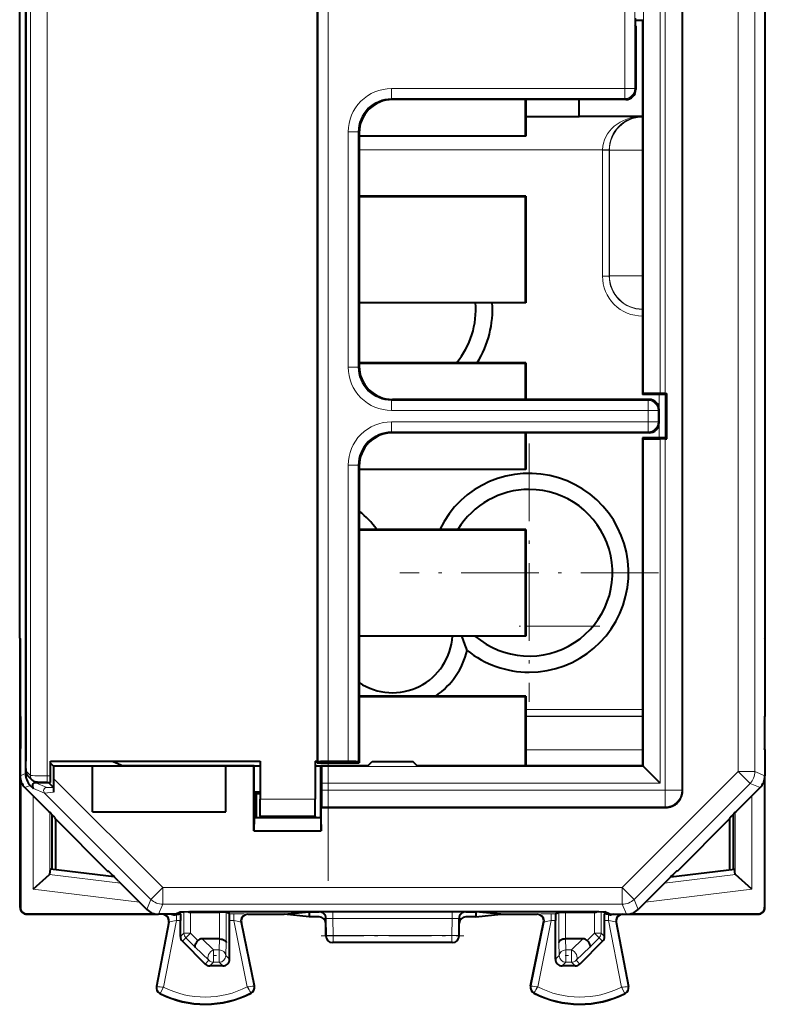
# Model space of a CAD drawing. Extents: x 0 to 420, y 0 to 297.
# Drawn here: x 295 to 318, y 129 to 158 of the extents above; entities that cross this region are included whole.
import ezdxf

# ---------------------------------------------------------------- set-up
doc = ezdxf.new("R2010")
doc.units = 0
doc.linetypes.add('DASHDOT', pattern=[18.5, 12, -3, 0.5, -3])

msp = doc.modelspace()

# ---------------------------------------------------------------- linework, layer by layer
at = {"color": 7, "linetype": 'DASHDOT', "lineweight": 18}
msp.add_line((304.596802, 175.531921), (304.596802, 132.642593), dxfattribs=at)
at = {"color": 7, "lineweight": 18}
for p, q in [((314.559631, 172.60498), (314.559631, 147.269806)), ((314.714233, 147.269806), (314.714233, 172.813675)), ((315.214203, 135.361343), (315.214203, 172.813675)), ((295.669617, 172.375412), (295.669617, 135.799606)), ((296.169586, 172.378006), (296.169586, 135.797012)), ((316.905609, 135.919342), (316.905609, 172.255692)), ((317.405579, 135.919342), (317.405579, 172.255692)), ((304.296814, 171.957825), (304.296814, 136.217209)), ((314.059662, 172.105011), (314.059662, 147.265472)), ((295.533447, 171.941864), (295.533447, 136.23317)), ((304.596802, 171.955231), (304.596802, 136.219803)), ((313.502014, 161.757828), (313.502014, 156.417191)), ((313.802002, 161.757828), (313.802002, 156.417191)), ((313.808197, 158.483185), (314.04657, 158.483185)), ((306.501953, 156.117203), (306.501953, 156.417191)), ((306.501953, 156.417191), (313.502014, 156.417191)), ((313.502014, 156.117203), (313.502014, 156.417191)), ((313.802002, 156.417191), (313.502014, 156.417191)), ((313.831696, 156.387497), (313.802002, 156.417191)), ((306.501953, 156.117203), (306.531647, 156.087509)), ((306.501953, 156.117203), (313.502014, 156.117203)), ((313.531708, 156.087509), (313.502014, 156.117203)), ((314.02301, 155.582214), (310.531708, 155.582214)), ((314.02301, 155.582214), (314.031738, 155.573486)), ((305.502014, 155.117249), (305.202026, 155.117249)), ((305.202026, 155.117249), (305.202026, 148.057785)), ((305.502014, 155.117249), (305.531708, 155.087555)), ((305.502014, 155.117249), (305.502014, 148.057785)), ((312.833466, 154.582245), (305.531738, 154.582245)), ((312.833466, 154.582245), (312.833435, 154.571869)), ((313.033417, 154.571869), (312.833435, 154.571869)), ((312.833435, 154.571869), (312.833435, 150.7892)), ((313.03299, 154.580521), (312.833466, 154.582245)), ((313.033478, 154.580521), (313.033417, 154.571869)), ((313.033417, 154.571869), (313.033417, 150.7892)), ((313.033417, 154.571869), (313.041809, 154.563492)), ((313.041809, 154.563492), (314.031677, 154.563492)), ((313.041809, 154.563492), (313.041809, 150.797592)), ((313.033417, 150.7892), (312.833435, 150.7892)), ((313.033417, 150.7892), (313.041809, 150.797592)), ((313.041809, 150.797592), (314.031677, 150.797592)), ((305.502014, 148.057785), (305.202026, 148.057785)), ((305.502014, 148.057785), (305.531708, 148.087479)), ((314.533447, 147.237503), (314.533447, 145.9375)), ((306.501953, 147.057816), (306.531647, 147.087509)), ((306.501953, 147.057816), (306.501953, 146.757828)), ((314.202026, 147.057816), (306.501953, 147.057816)), ((314.23172, 147.087509), (314.202026, 147.057816)), ((314.202026, 147.057816), (314.202026, 146.757828)), ((314.202026, 146.757828), (306.501953, 146.757828)), ((314.202026, 146.757828), (314.202026, 146.417191)), ((314.202026, 146.757828), (314.502014, 146.757828)), ((314.531708, 146.787521), (314.502014, 146.757828)), ((314.502014, 146.757828), (314.502014, 146.417191)), ((306.501953, 146.117203), (306.501953, 146.417191)), ((306.501953, 146.417191), (314.202026, 146.417191)), ((314.202026, 146.117203), (314.202026, 146.417191)), ((314.202026, 146.417191), (314.502014, 146.417191)), ((314.531708, 146.387497), (314.502014, 146.417191)), ((306.501953, 146.117203), (306.531647, 146.087509)), ((306.501953, 146.117203), (314.202026, 146.117203)), ((314.23172, 146.087509), (314.202026, 146.117203)), ((314.059662, 145.909546), (314.059662, 136.070023)), ((314.559631, 145.905228), (314.559631, 135.570038)), ((314.714233, 135.361343), (314.714233, 145.905228)), ((305.502014, 145.117249), (305.202026, 145.117249)), ((305.202026, 145.117249), (305.202026, 136.219803)), ((305.502014, 145.117249), (305.531708, 145.087555)), ((305.502014, 145.117249), (305.502014, 136.217209)), ((312.552643, 140.287506), (310.531708, 140.287506)), ((314.031738, 137.785767), (310.531708, 137.785767)), ((314.031738, 137.585785), (310.531708, 137.585785)), ((310.531708, 137.577408), (314.031738, 137.577408)), ((310.531708, 136.577438), (314.031738, 136.577438)), ((295.669617, 135.799606), (295.536041, 135.933182)), ((314.059662, 136.070023), (304.409668, 136.070023)), ((316.905609, 135.919342), (313.424866, 132.438614)), ((316.905609, 135.919342), (317.405579, 135.919342)), ((316.905609, 135.919342), (317.259125, 135.565796)), ((317.706696, 135.794617), (317.405579, 135.919342)), ((295.518127, 135.861481), (295.356689, 135.794617)), ((296.169586, 135.797012), (296.273956, 135.797012)), ((296.169586, 135.797012), (296.169586, 135.597015)), ((296.362152, 135.714966), (299.638519, 132.438614)), ((295.664581, 135.50795), (295.503143, 135.441071)), ((296.092896, 135.277145), (295.755707, 135.416809)), ((296.163605, 135.447845), (295.826416, 135.587509)), ((296.360443, 135.445236), (296.163605, 135.447845)), ((314.559631, 135.570038), (304.413971, 135.570038)), ((304.413971, 135.361343), (314.714233, 135.361343)), ((317.259125, 135.565796), (313.778412, 132.085068)), ((314.714233, 135.361343), (315.214203, 135.361343)), ((314.714233, 135.361343), (314.714233, 134.861374)), ((315.214203, 135.361343), (315.231689, 135.343857)), ((317.560242, 135.441071), (317.259125, 135.565796)), ((295.746826, 135.197372), (295.746826, 132.395248)), ((296.361359, 135.303848), (296.092896, 135.277145)), ((296.092896, 135.277145), (299.284973, 132.085068)), ((302.556702, 135.094513), (304.206696, 135.094513)), ((317.316559, 135.197372), (317.316559, 132.395248)), ((304.409668, 134.861374), (314.714233, 134.861374)), ((314.714233, 134.861374), (314.73172, 134.843872)), ((296.246765, 134.697006), (296.246765, 132.840317)), ((304.382874, 134.531662), (302.380524, 134.531662)), ((302.556702, 134.594528), (304.206696, 134.594528)), ((316.81662, 134.697006), (316.81662, 132.840317)), ((298.371185, 132.573013), (296.243103, 132.834305)), ((314.6922, 132.573013), (316.820282, 132.834305)), ((298.941162, 132.003036), (295.746826, 132.395248)), ((299.284973, 132.085068), (299.638519, 132.438614)), ((299.638519, 132.438614), (313.424866, 132.438614)), ((299.638519, 132.438614), (299.638519, 131.938629)), ((313.424866, 132.438614), (313.778412, 132.085068)), ((313.424866, 132.438614), (313.424866, 131.938629)), ((314.122223, 132.003036), (317.316559, 132.395248)), ((299.284973, 132.085068), (299.160248, 131.783951)), ((313.778412, 132.085068), (313.903137, 131.783951)), ((295.367828, 131.848633), (295.356689, 131.837509)), ((299.638519, 131.938629), (299.513794, 131.637512)), ((299.638519, 131.938629), (313.424866, 131.938629)), ((313.424866, 131.938629), (313.549591, 131.637512)), ((317.695557, 131.848633), (317.706696, 131.837509)), ((295.56781, 131.648636), (295.556702, 131.637512)), ((299.974396, 131.627029), (299.974396, 131.637512)), ((300.046082, 131.62973), (300.046082, 131.449509)), ((300.172668, 131.64949), (300.146576, 131.64949)), ((300.174377, 131.65036), (300.174377, 131.71431)), ((300.272247, 131.073746), (300.272247, 131.717514)), ((300.472198, 131.073746), (300.472198, 131.701004)), ((300.475677, 131.701004), (300.516174, 131.721252)), ((301.341187, 130.900009), (301.341187, 131.701004)), ((301.541138, 130.791565), (301.541138, 131.69928)), ((301.765961, 131.64949), (301.640747, 131.64949)), ((301.765961, 131.64949), (301.765961, 131.449509)), ((302.174957, 131.646072), (302.194183, 131.637512)), ((304.331635, 131.71257), (304.345947, 131.716141)), ((304.531708, 131.512619), (304.545837, 131.516144)), ((304.546783, 130.994965), (304.545837, 131.516144)), ((304.745728, 131.719513), (304.745728, 131.509048)), ((308.317657, 131.719513), (304.745728, 131.719513)), ((304.746643, 131.005432), (304.745728, 131.509048)), ((308.317657, 131.509048), (304.745728, 131.509048)), ((308.316742, 131.005432), (308.317657, 131.509048)), ((308.317657, 131.719513), (308.317657, 131.509048)), ((308.516602, 130.994965), (308.517578, 131.516144)), ((308.531708, 131.512619), (308.517578, 131.516144)), ((308.73175, 131.71257), (308.717438, 131.716141)), ((310.888428, 131.646072), (310.869202, 131.637512)), ((311.297424, 131.64949), (311.297424, 131.449509)), ((311.422668, 131.64949), (311.297424, 131.64949)), ((311.522247, 130.791565), (311.522247, 131.69928)), ((311.722198, 130.900009), (311.722198, 131.701004)), ((312.587708, 131.701004), (312.547211, 131.721252)), ((312.591187, 131.073746), (312.591187, 131.701004)), ((312.791138, 131.073746), (312.791138, 131.717514)), ((312.889008, 131.65036), (312.889008, 131.71431)), ((312.916809, 131.64949), (312.890747, 131.64949)), ((313.017303, 131.62973), (313.017303, 131.449509)), ((313.088989, 131.627029), (313.088989, 131.637512)), ((317.495575, 131.648636), (317.506714, 131.637512)), ((299.834656, 131.408524), (299.464539, 129.472641)), ((300.046082, 131.449509), (299.663361, 129.447754)), ((299.834656, 131.408524), (299.815643, 131.399979)), ((300.169189, 131.449509), (300.046082, 131.449509)), ((301.765961, 131.449509), (301.644196, 131.449509)), ((302.174896, 129.460312), (301.765961, 131.449509)), ((302.373383, 129.487915), (301.979095, 131.405807)), ((301.979095, 131.405807), (301.998291, 131.397263)), ((310.690033, 129.487915), (311.08429, 131.405807)), ((310.888489, 129.460312), (311.297424, 131.449509)), ((311.08429, 131.405807), (311.065094, 131.397263)), ((311.419189, 131.449509), (311.297424, 131.449509)), ((313.017303, 131.449509), (312.894196, 131.449509)), ((313.017303, 131.449509), (313.400024, 129.447754)), ((313.228729, 131.408524), (313.247742, 131.399979)), ((313.228729, 131.408524), (313.598846, 129.472641)), ((300.169189, 130.970703), (300.272247, 131.073746)), ((300.227753, 130.829315), (300.330811, 130.932388)), ((300.472198, 131.073746), (300.272247, 131.073746)), ((300.472198, 131.073746), (300.330811, 130.932388)), ((300.612915, 130.650208), (300.330811, 130.932388)), ((300.69339, 130.852493), (300.472198, 131.073746)), ((300.81662, 130.900009), (301.16568, 130.568619)), ((301.3396, 130.900009), (301.330719, 130.568619)), ((304.546783, 130.994965), (304.531708, 130.987427)), ((304.746643, 130.794998), (304.746643, 131.005432)), ((308.316742, 131.005432), (304.746643, 131.005432)), ((308.316742, 130.794998), (308.316742, 131.005432)), ((308.516602, 130.994965), (308.531708, 130.987427)), ((311.732697, 130.568619), (311.723785, 130.900009)), ((311.897705, 130.568619), (312.246765, 130.900009)), ((312.369995, 130.852493), (312.591187, 131.073746)), ((312.45047, 130.650208), (312.732574, 130.932388)), ((312.732574, 130.932388), (312.591187, 131.073746)), ((312.791138, 131.073746), (312.591187, 131.073746)), ((312.835663, 130.829315), (312.732574, 130.932388)), ((312.894196, 130.970703), (312.791138, 131.073746)), ((300.612915, 130.650208), (301.024292, 130.259644)), ((301.541138, 130.791565), (301.53067, 130.401001)), ((304.746643, 130.794998), (304.731689, 130.787506)), ((308.316742, 130.794998), (304.746643, 130.794998)), ((308.316742, 130.794998), (308.331696, 130.787506)), ((311.532715, 130.401001), (311.522247, 130.791565)), ((312.039093, 130.259644), (312.45047, 130.650208)), ((301.330719, 130.568619), (301.16568, 130.568619)), ((301.16568, 130.201035), (301.16568, 130.568619)), ((301.330719, 130.201035), (301.330719, 130.568619)), ((301.53067, 130.401001), (301.644196, 130.287476)), ((311.532715, 130.401001), (311.419189, 130.287476)), ((311.897705, 130.568619), (311.732697, 130.568619)), ((311.732697, 130.201035), (311.732697, 130.568619)), ((311.897705, 130.201035), (311.897705, 130.568619)), ((301.024292, 130.259644), (300.910736, 130.146103)), ((301.16568, 130.201035), (301.052185, 130.087509)), ((301.330719, 130.201035), (301.16568, 130.201035)), ((301.330719, 130.201035), (301.444214, 130.087509)), ((311.732697, 130.201035), (311.619171, 130.087509)), ((311.897705, 130.201035), (311.732697, 130.201035)), ((311.897705, 130.201035), (312.01123, 130.087509)), ((312.039093, 130.259644), (312.152649, 130.146103)), ((299.464539, 129.472641), (299.447754, 129.475845)), ((302.373383, 129.487915), (302.390106, 129.491348)), ((310.690033, 129.487915), (310.673279, 129.491348)), ((313.598846, 129.472641), (313.615631, 129.475845)), ((299.561707, 129.275024), (299.554016, 129.259781)), ((302.27832, 129.288651), (302.286163, 129.273483)), ((310.785095, 129.288651), (310.777222, 129.273483)), ((313.501678, 129.275024), (313.509369, 129.259781))]:
    msp.add_line(p, q, dxfattribs=at)
at = {"color": 7, "lineweight": 40}
for p, q in [((315.231689, 135.343857), (315.231689, 172.831161)), ((295.518127, 172.313538), (295.518127, 135.861481)), ((295.533447, 171.941864), (295.533447, 136.23317)), ((304.277588, 136.237518), (304.277588, 171.937515)), ((295.345581, 139.934769), (295.345581, 168.240265)), ((317.717834, 139.934769), (317.717834, 168.240265)), ((313.808136, 158.534058), (313.809845, 158.334076)), ((313.808228, 158.468307), (314.031708, 158.468307)), ((314.031708, 158.468307), (314.04657, 158.483185)), ((314.031708, 158.468307), (314.031708, 147.237518)), ((313.831696, 158.29039), (313.809845, 158.334076)), ((313.831696, 158.29039), (313.831696, 156.387497)), ((313.531708, 156.087509), (306.531647, 156.087509)), ((310.52121, 154.997986), (310.52121, 156.087509)), ((310.531708, 156.087509), (310.531708, 154.987518)), ((312.131683, 155.58316), (312.131683, 156.087494)), ((310.531708, 155.58316), (312.131683, 155.58316)), ((312.131683, 155.5849), (314.031738, 155.5849)), ((305.531708, 155.087555), (305.531708, 148.087479)), ((305.531708, 154.997986), (310.52121, 154.997986)), ((310.531708, 154.987518), (305.531708, 154.987518)), ((310.531708, 154.987518), (310.52121, 154.997986)), ((310.531708, 153.187515), (305.531708, 153.187515)), ((305.531708, 153.177032), (310.52121, 153.177032)), ((310.531708, 153.187515), (310.52121, 153.177032)), ((310.52121, 149.997986), (310.52121, 153.177032)), ((310.531708, 153.187515), (310.531708, 149.987518)), ((305.531708, 149.997986), (310.52121, 149.997986)), ((310.531708, 149.987518), (305.531708, 149.987518)), ((310.531708, 149.987518), (310.52121, 149.997986)), ((310.531708, 148.187515), (305.531708, 148.187515)), ((305.531708, 148.177032), (310.52121, 148.177032)), ((310.531708, 148.187515), (310.52121, 148.177032)), ((310.52121, 147.087509), (310.52121, 148.177032)), ((310.531708, 148.187515), (310.531708, 147.087509)), ((314.031708, 147.237518), (314.059662, 147.265472)), ((314.731689, 147.237518), (314.031708, 147.237518)), ((314.714233, 147.269806), (314.559631, 147.269806)), ((314.714233, 147.269806), (314.763977, 147.269775)), ((314.731689, 147.237518), (314.763977, 147.269775)), ((314.731689, 145.937515), (314.731689, 147.237518)), ((314.763977, 145.905243), (314.763977, 147.269775)), ((314.23172, 147.087509), (306.531647, 147.087509)), ((314.531708, 146.387497), (314.531708, 146.787521)), ((314.23172, 146.087509), (306.531647, 146.087509)), ((310.52121, 144.997986), (310.52121, 146.087509)), ((310.531708, 146.087509), (310.531708, 144.987518)), ((314.031708, 145.937515), (314.031708, 136.097992)), ((314.031708, 145.937515), (314.059662, 145.909546)), ((314.731689, 145.937515), (314.031708, 145.937515)), ((314.714233, 145.905228), (314.559631, 145.905228)), ((314.714233, 145.905228), (314.763977, 145.905243)), ((314.731689, 145.937515), (314.763977, 145.905243)), ((305.531708, 145.087555), (305.531708, 136.237518)), ((305.531708, 144.997986), (310.52121, 144.997986)), ((310.531708, 144.987518), (305.531708, 144.987518)), ((310.531708, 144.987518), (310.52121, 144.997986)), ((310.531708, 143.187515), (305.531708, 143.187515)), ((305.531708, 143.177032), (310.52121, 143.177032)), ((310.531708, 143.187515), (310.52121, 143.177032)), ((310.52121, 139.997986), (310.52121, 143.177032)), ((310.531708, 143.187515), (310.531708, 139.987518)), ((295.356689, 139.912506), (295.345581, 139.934769)), ((295.356689, 139.78476), (295.356689, 139.912521)), ((295.356689, 139.912506), (295.356689, 137.587509)), ((295.356689, 131.837509), (295.356689, 139.78476)), ((305.531708, 139.997986), (310.52121, 139.997986)), ((310.531708, 139.987518), (305.531708, 139.987518)), ((310.531708, 139.987518), (310.52121, 139.997986)), ((317.706696, 139.912506), (317.717834, 139.934769)), ((317.706696, 139.912506), (317.706696, 137.587509)), ((310.531708, 138.187515), (305.531708, 138.187515)), ((305.531708, 138.177032), (310.52121, 138.177032)), ((310.531708, 138.187515), (310.52121, 138.177032)), ((310.52121, 136.097977), (310.52121, 138.177032)), ((310.531708, 138.187515), (310.531708, 136.097977)), ((295.356689, 137.587509), (295.370087, 137.560715)), ((295.367828, 137.565262), (295.367828, 136.609772)), ((317.706696, 137.587509), (317.693298, 137.560715)), ((317.695557, 137.565247), (317.695557, 136.609772)), ((317.706696, 136.587509), (317.706696, 137.587509)), ((295.356689, 136.587509), (295.370087, 136.614304)), ((295.356689, 136.587509), (295.356689, 135.794617)), ((317.706696, 136.587509), (317.693298, 136.614304)), ((317.706696, 136.587509), (317.706696, 135.794617)), ((296.273956, 136.237518), (302.556702, 136.237518)), ((296.273956, 135.797012), (296.273956, 136.237518)), ((298.150574, 136.222778), (296.273987, 136.222778)), ((298.150574, 136.222778), (298.451843, 136.097992)), ((302.556702, 136.237518), (302.556702, 135.094513)), ((304.206696, 136.237518), (304.206696, 135.094513)), ((304.206696, 136.237518), (304.277588, 136.237518)), ((304.26712, 136.237518), (304.26712, 136.187515)), ((304.26712, 136.187515), (304.296814, 136.217209)), ((305.202026, 136.219803), (304.596802, 136.219803)), ((305.531708, 136.187515), (305.502014, 136.217209)), ((305.531708, 136.237518), (305.531708, 136.187515)), ((305.796417, 136.097992), (305.921234, 136.222778)), ((305.921234, 136.222778), (307.142181, 136.222778)), ((307.266968, 136.097992), (307.142181, 136.222778)), ((296.362152, 136.087509), (296.273987, 136.175705)), ((296.362152, 136.087509), (296.362152, 135.714966)), ((297.531708, 136.087509), (296.362152, 136.087509)), ((297.531708, 136.094498), (297.531708, 136.087509)), ((297.531708, 136.094498), (301.531708, 136.094498)), ((297.531708, 134.708847), (297.531708, 136.087509)), ((302.381683, 136.097992), (298.451843, 136.097992)), ((301.531708, 136.094498), (301.531708, 136.087509)), ((301.531708, 134.708847), (301.531708, 136.087509)), ((302.371216, 136.087509), (301.531708, 136.087509)), ((302.381683, 136.097992), (302.371216, 136.087509)), ((302.371216, 134.143753), (302.371216, 136.087509)), ((302.381683, 134.537704), (302.381683, 136.097992)), ((302.556702, 136.087509), (302.381714, 136.087509)), ((304.381714, 136.087509), (304.206726, 136.087509)), ((304.26712, 136.187515), (305.531708, 136.187515)), ((304.381683, 134.537704), (304.381683, 136.097992)), ((304.381683, 136.097992), (304.409668, 136.070023)), ((305.796417, 136.097992), (304.381683, 136.097992)), ((314.031708, 136.097992), (307.266968, 136.097992)), ((314.031708, 136.097992), (314.059662, 136.070023)), ((314.559631, 135.570038), (314.059662, 136.070023)), ((295.367828, 135.689713), (295.367828, 131.848633)), ((295.72818, 135.658188), (295.594635, 135.791763)), ((296.272278, 135.597351), (296.273956, 135.797012)), ((296.362152, 135.714966), (296.361816, 135.443512)), ((317.695557, 135.689713), (317.695557, 131.848633)), ((317.706696, 131.837509), (317.706696, 135.793503)), ((296.104401, 134.839798), (295.503143, 135.441071)), ((295.664581, 135.50795), (295.755707, 135.416809)), ((296.21817, 135.587509), (295.826416, 135.587509)), ((296.169586, 135.597015), (296.272217, 135.597015)), ((296.21817, 135.587509), (296.360443, 135.445236)), ((296.360504, 135.444916), (296.361359, 135.303848)), ((296.361816, 135.44368), (296.361359, 135.303848)), ((304.413971, 135.361343), (304.413971, 135.570038)), ((316.958984, 134.839798), (317.560242, 135.441071)), ((302.402985, 135.31604), (302.454681, 135.264343)), ((302.402985, 135.31604), (302.556732, 135.31604)), ((302.402985, 134.537689), (302.402985, 135.31604)), ((302.454681, 135.264343), (302.531708, 135.264343)), ((302.454681, 134.537689), (302.454681, 135.264343)), ((302.556732, 135.264343), (302.531708, 135.264343)), ((302.556702, 134.594528), (302.556702, 135.094513)), ((304.206696, 134.594528), (304.206696, 135.094513)), ((304.409668, 134.861374), (304.392181, 134.843872)), ((304.392181, 134.143753), (304.392181, 134.843872)), ((304.392181, 134.843872), (314.73172, 134.843872)), ((296.306702, 134.636551), (296.306702, 132.991776)), ((296.404388, 134.536133), (296.419464, 134.499741)), ((296.419464, 134.499741), (297.981689, 132.937515)), ((296.419464, 134.499741), (296.419464, 132.977921)), ((297.531708, 134.708847), (301.531708, 134.708847)), ((302.380524, 134.531662), (302.371216, 134.143753)), ((302.380524, 134.531662), (302.380798, 134.537613)), ((304.382568, 134.537704), (302.380829, 134.537704)), ((302.556702, 134.587509), (302.556702, 134.594528)), ((302.556702, 134.587509), (304.206696, 134.587509)), ((302.556702, 134.587509), (302.556702, 134.537704)), ((304.206696, 134.587509), (304.206696, 134.594528)), ((304.206696, 134.587509), (304.206696, 134.537704)), ((304.382874, 134.531662), (304.382599, 134.537613)), ((304.382874, 134.531662), (304.392181, 134.143753)), ((316.643921, 134.499741), (315.081696, 132.937515)), ((316.658997, 134.536133), (316.643921, 134.499741)), ((316.643921, 134.499741), (316.643921, 132.977921)), ((316.756683, 134.636536), (316.756683, 132.991776)), ((302.371216, 134.143753), (304.392181, 134.143753)), ((296.246765, 132.840317), (296.269165, 132.996384)), ((298.182404, 132.761459), (296.269165, 132.996384)), ((314.880981, 132.761459), (316.79422, 132.996384)), ((316.81662, 132.840317), (316.79422, 132.996384)), ((295.746826, 132.395248), (296.243103, 132.834305)), ((296.246674, 132.839874), (296.24353, 132.834717)), ((297.981689, 132.937515), (298.002991, 132.937515)), ((315.081696, 132.937515), (315.060394, 132.937515)), ((316.816711, 132.839874), (316.819855, 132.834717)), ((317.316559, 132.395248), (316.820282, 132.834305)), ((298.306702, 132.637512), (299.160248, 131.783951)), ((314.756683, 132.637512), (313.903137, 131.783951)), ((295.556702, 131.637512), (299.513245, 131.637512)), ((295.56781, 131.648636), (299.408905, 131.648636)), ((300.006683, 131.637512), (299.513794, 131.637512)), ((299.898987, 131.637512), (299.974396, 131.627029)), ((300.006683, 131.637512), (300.156464, 131.712387)), ((300.174133, 131.650314), (300.146576, 131.64949)), ((300.172668, 131.64949), (300.174377, 131.65036)), ((300.475372, 131.701004), (300.472198, 131.701035)), ((300.475677, 131.701004), (301.341187, 131.701004)), ((301.540955, 131.699326), (301.341187, 131.701004)), ((301.640747, 131.64949), (301.541138, 131.69928)), ((301.856201, 131.726959), (311.207184, 131.726959)), ((302.194183, 131.637512), (303.279297, 131.637512)), ((303.279297, 131.637512), (304.031708, 131.71257)), ((304.031708, 131.562454), (303.279297, 131.637512)), ((304.031708, 131.71257), (304.031708, 131.637512)), ((304.031708, 131.71257), (304.331635, 131.71257)), ((304.031708, 131.637512), (304.031708, 131.562454)), ((304.331696, 131.562454), (304.031708, 131.562454)), ((304.531708, 131.362457), (304.531708, 131.512619)), ((308.531708, 131.362457), (308.531708, 131.512619)), ((309.031708, 131.562454), (308.731689, 131.562454)), ((308.73175, 131.71257), (309.031708, 131.71257)), ((309.031708, 131.71257), (309.031708, 131.637512)), ((309.784088, 131.637512), (309.031708, 131.71257)), ((309.031708, 131.637512), (309.031708, 131.562454)), ((309.031708, 131.562454), (309.784088, 131.637512)), ((309.784088, 131.637512), (310.869202, 131.637512)), ((311.422668, 131.64949), (311.522247, 131.69928)), ((311.52243, 131.699326), (311.722198, 131.701004)), ((311.722198, 131.701004), (312.587708, 131.701004)), ((312.588013, 131.701004), (312.591187, 131.701035)), ((312.890747, 131.64949), (312.889008, 131.65036)), ((312.889252, 131.650314), (312.916809, 131.64949)), ((313.056702, 131.637512), (312.906921, 131.712387)), ((313.056702, 131.637512), (313.549591, 131.637512)), ((313.164429, 131.637512), (313.088989, 131.627029)), ((313.55014, 131.637512), (317.506714, 131.637512)), ((313.65448, 131.648636), (317.495575, 131.648636)), ((299.815643, 131.399979), (299.447754, 129.475845)), ((300.169189, 130.970703), (300.169189, 131.449509)), ((301.644196, 130.287476), (301.644196, 131.449509)), ((302.390106, 129.491348), (301.998291, 131.397263)), ((304.531708, 130.987427), (304.531708, 131.362457)), ((308.531708, 130.987427), (308.531708, 131.362457)), ((310.673279, 129.491348), (311.065094, 131.397263)), ((311.419189, 130.287476), (311.419189, 131.449509)), ((312.894196, 130.970703), (312.894196, 131.449509)), ((313.247742, 131.399979), (313.615631, 129.475845)), ((301.3396, 130.900009), (300.81662, 130.900009)), ((301.339996, 130.900009), (301.340912, 130.900009)), ((311.723389, 130.900009), (311.722473, 130.900009)), ((312.246765, 130.900009), (311.723785, 130.900009)), ((300.227753, 130.829315), (300.910736, 130.146103)), ((308.331696, 130.787506), (304.731689, 130.787506)), ((312.835663, 130.829315), (312.152649, 130.146103)), ((301.444214, 130.087509), (301.052185, 130.087509)), ((312.01123, 130.087509), (311.619171, 130.087509))]:
    msp.add_line(p, q, dxfattribs=at)
at = {"color": 7, "linetype": 'DASHDOT', "lineweight": 18, "ltscale": 0.19388}
for p, q in [((310.631683, 145.765106), (310.631683, 138.009918)), ((314.509308, 141.887512), (306.754089, 141.887512))]:
    msp.add_line(p, q, dxfattribs=at)
at = {"color": 7, "linetype": 'DASHDOT', "lineweight": 18, "ltscale": 0.060642}
msp.add_line((312.754761, 140.287506), (310.329071, 140.287506), dxfattribs=at)
at = {"color": 7, "linetype": 'DASHDOT', "lineweight": 18, "ltscale": 0.000123}
for p, q in [((295.374878, 137.087509), (295.369965, 137.087509)), ((317.692932, 137.087509), (317.688019, 137.087509))]:
    msp.add_line(p, q, dxfattribs=at)
at = {"color": 7, "linetype": 'DASHDOT', "lineweight": 18, "ltscale": 0.000488}
msp.add_line((301.856201, 131.710754), (301.856201, 131.73027), dxfattribs=at)
at = {"color": 7, "linetype": 'DASHDOT', "lineweight": 18, "ltscale": 0.000514}
msp.add_line((311.207184, 131.730728), (311.207184, 131.710175), dxfattribs=at)
at = {"color": 7, "linetype": 'DASHDOT', "lineweight": 18, "ltscale": 0.107102}
msp.add_line((304.389648, 130.994965), (308.673737, 130.994965), dxfattribs=at)
at = {"color": 7, "linetype": 'DASHDOT', "lineweight": 18, "ltscale": 0.00495}
msp.add_line((301.1492, 130.401001), (301.347198, 130.401001), dxfattribs=at)
at = {"color": 7, "linetype": 'DASHDOT', "lineweight": 18, "ltscale": 0.004951}
msp.add_line((311.716187, 130.401001), (311.914215, 130.401001), dxfattribs=at)
at = {"color": 7, "lineweight": 40}
for points in [[(295.594635, 135.791763), (295.577332, 135.811478), (295.562805, 135.833206), (295.547577, 135.866241), (295.539337, 135.89679), (295.536255, 135.921356), (295.535095, 135.952621), (295.533813, 136.082916), (295.533447, 136.23317)], [(296.169586, 135.597015), (295.936523, 135.597977), (295.877533, 135.598938), (295.840088, 135.601746), (295.820221, 135.605789), (295.794983, 135.614044), (295.769653, 135.626389), (295.747925, 135.6409), (295.72818, 135.658188)], [(300.046082, 131.62973), (300.106201, 131.643051), (300.134491, 131.648514), (300.146576, 131.64949)], [(300.156464, 131.712387), (300.157501, 131.712708), (300.161896, 131.713348), (300.193726, 131.715225), (300.252014, 131.717041), (300.437714, 131.720306), (300.838654, 131.724014), (301.329346, 131.726227), (301.856201, 131.726959)], [(311.207184, 131.726959), (311.786407, 131.726074), (312.318054, 131.723358), (312.722107, 131.718857), (312.844543, 131.71611), (312.882416, 131.714645), (312.903198, 131.71315), (312.906189, 131.712646), (312.906921, 131.712387)], [(313.017303, 131.62973), (312.957184, 131.643051), (312.928894, 131.648514), (312.916809, 131.64949)], [(301.341187, 130.900009), (301.384613, 130.897034), (301.425659, 130.889084), (301.463135, 130.876358), (301.482025, 130.867203), (301.498871, 130.85672), (301.517487, 130.841003), (301.531006, 130.823853), (301.53894, 130.805893), (301.541138, 130.791565)], [(311.722198, 130.900009), (311.678772, 130.897034), (311.637726, 130.889084), (311.60025, 130.876358), (311.58136, 130.867203), (311.564514, 130.85672), (311.545929, 130.841003), (311.532379, 130.823853), (311.524445, 130.805893), (311.522247, 130.791565)], [(300.69339, 130.852493), (300.662445, 130.817535), (300.636475, 130.781036), (300.616852, 130.744583), (300.604858, 130.710022), (300.601715, 130.686005), (300.604401, 130.665649), (300.612915, 130.650208)], [(312.369995, 130.852493), (312.40094, 130.817535), (312.42691, 130.781036), (312.446533, 130.744583), (312.458527, 130.710022), (312.46167, 130.686005), (312.458984, 130.665649), (312.45047, 130.650208)]]:
    msp.add_lwpolyline(points, dxfattribs=at)
at = {"color": 7, "lineweight": 18}
for points in [[(299.663361, 129.447754), (299.565643, 129.284927), (299.561798, 129.276749), (299.561584, 129.275696), (299.561584, 129.275345), (299.561707, 129.275024)], [(313.400024, 129.447754), (313.497772, 129.284927), (313.501587, 129.276749), (313.501831, 129.275696), (313.501801, 129.275345), (313.501678, 129.275024)]]:
    msp.add_lwpolyline(points, dxfattribs=at)
for centre, radius, start, end in [((306.501953, 155.117264), 1.299926, 89.999012, 180.000979), ((306.501923, 155.117294), 0.99991, 89.997113, 180.002891), ((314.041687, 154.575684), 1.007568, 91.062691, 179.725104), ((314.033356, 150.789185), 1.199932, 179.999008, 270.000974), ((314.033356, 150.789169), 0.999921, 179.997751, 270.002258), ((306.501953, 148.057755), 1.299926, 179.999008, 270.000974), ((306.501923, 148.057724), 0.99991, 179.997109, 270.002887), ((306.501953, 145.117264), 1.299926, 89.999012, 180.000979), ((306.501923, 145.117294), 0.99991, 89.997113, 180.002891), ((306.291168, 136.151611), 10.757738, 179.565605, 181.162343), ((296.033844, 165.707413), 29.910404, 269.302977, 270.260057), ((301.87442, 116.265175), 15.384333, 88.882256, 90.403878), ((304.64093, 116.727859), 14.991662, 89.599412, 91.125529), ((304.696899, 133.394165), 1.885038, 265.408922, 271.483795), ((308.422485, 116.727898), 14.991623, 88.874469, 90.400593), ((308.366241, 133.400269), 1.891139, 268.528447, 274.58261), ((311.188995, 116.265373), 15.384139, 89.596113, 91.117756), ((300.789368, 126.959656), 4.550634, 99.399962, 102.106451), ((300.954712, 126.864868), 4.65552, 77.291773, 79.965498), ((312.108643, 126.864952), 4.655438, 100.034472, 102.708246), ((312.278839, 126.983994), 4.525823, 77.887413, 80.60994), ((299.644196, 129.438293), 0.18292, 169.175822, 243.199011), ((299.949341, 132.783875), 3.347683, 261.675759, 265.100307), ((300.906708, 131.937515), 2.782951, 243.463463, 297.110091), ((299.650848, 127.787445), 3.02713, 29.745925, 33.535433), ((301.845215, 132.780762), 3.336094, 275.670298, 279.106723), ((302.194183, 129.45108), 0.18292, 297.375587, 11.616855), ((310.869202, 129.45108), 0.18292, 168.383151, 242.624415), ((311.196259, 132.612228), 3.166165, 260.799173, 264.423483), ((313.412537, 127.787437), 3.02713, 146.464568, 150.25408), ((312.156708, 131.937515), 2.782951, 242.889904, 296.536539), ((313.114075, 132.783234), 3.347037, 274.899927, 278.325049), ((313.419189, 129.438293), 0.18292, 296.800984, 10.824176), ((300.906708, 131.937515), 2.98292, 243.199011, 297.375587), ((312.156708, 131.937515), 2.98292, 242.624415, 296.800984)]:
    msp.add_arc(centre, radius, start, end, dxfattribs=at)
at = {"color": 7, "lineweight": 40}
for centre, radius, start, end in [((313.531708, 156.387497), 0.299983, 269.99939, 0.000575), ((306.531647, 155.08757), 0.999943, 89.999005, 180.000992), ((306.531708, 149.787506), 2.5, 320.208001, 4.588428), ((306.531708, 149.787506), 3, 327.768904, 3.822305), ((306.531647, 148.087463), 0.999943, 179.999008, 270.000988), ((314.423706, 129.3405), 17.929323, 89.565596, 91.162357), ((314.23172, 146.787521), 0.299983, 359.999425, 90.00061), ((314.23172, 146.387497), 0.299983, 269.999424, 0.000611), ((306.531647, 145.08757), 0.999943, 89.999005, 180.000992), ((314.423706, 163.834534), 17.929323, 268.837643, 270.434404), ((310.631683, 141.887512), 2.98277, 269.999997, 154.161591), ((310.631683, 141.887512), 2.499999, 90.000003, 148.667892), ((310.631683, 141.887512), 2.499999, 229.464444, 90.000003), ((304.181702, 141.887512), 2.28277, 34.714051, 53.743306), ((306.531708, 140.087509), 1.8, 236.252518, 356.815071), ((284.496307, 130.903717), 25.769807, 19.6213, 20.640111), ((306.531708, 140.087509), 2.3, 304.300897, 346.671097), ((310.631683, 141.887512), 2.98277, 231.373782, 269.999991), ((264.158234, 137.087509), 31.216235, 359.132219, 0.867781), ((348.905151, 137.087509), 31.216235, 179.132216, 180.867784), ((304.515228, 125.462296), 10.75752, 89.565596, 91.162378), ((305.283569, 125.462433), 10.757378, 88.837607, 90.434403), ((286.483612, 135.705978), 17.930394, 359.56564, 1.162308), ((295.856689, 135.794617), 0.49998, 179.999991, 225.000041), ((296.018127, 135.861481), 0.499983, 180.000036, 224.992814), ((317.206726, 135.794617), 0.49998, 314.999985, 0.000044), ((295.826477, 135.487503), 0.100044, 90.027351, 224.97399), ((286.483612, 135.225418), 17.930394, 358.837692, 0.43436), ((314.73172, 135.343857), 0.499972, 269.999, 0.00099), ((281.218109, 119.789101), 21.168668, 44.159277, 45.314624), ((331.845276, 119.789108), 21.168668, 134.685375, 135.840728), ((283.487061, 117.984253), 20.840495, 44.676595, 45.850247), ((329.576324, 117.984253), 20.840495, 134.149751, 135.32341), ((295.556671, 131.837494), 0.199989, 179.999021, 270.000981), ((295.56781, 131.848633), 0.199989, 179.99939, 270.000578), ((299.513794, 132.137497), 0.49998, 224.999986, 270.000045), ((313.549591, 132.137497), 0.49998, 269.999984, 315.000043), ((317.495575, 131.848633), 0.199989, 269.999424, 0.000612), ((317.506714, 131.837494), 0.199989, 269.999021, 0.00098), ((299.619232, 131.437531), 0.199977, 349.176955, 90.007946), ((300.001434, 131.85965), 0.234181, 263.368157, 280.988952), ((303.968048, 131.501389), 3.798849, 177.772557, 180.782516), ((300.476105, 131.905472), 0.204499, 245.309499, 268.910862), ((297.845276, 131.501389), 3.798908, 359.217502, 2.227414), ((302.194153, 131.437531), 0.199976, 89.991854, 191.615797), ((304.331726, 131.512558), 0.199989, 0.015336, 90.022433), ((304.331696, 131.362457), 0.200004, 359.999151, 89.998363), ((308.731689, 131.362457), 0.200004, 90.001635, 180.000856), ((308.731689, 131.512558), 0.199989, 89.976862, 179.984692), ((310.869232, 131.437531), 0.199976, 348.3842, 90.008144), ((315.218109, 131.501389), 3.798908, 177.772585, 180.782502), ((312.58728, 131.905472), 0.204499, 271.089139, 294.690482), ((309.095337, 131.501389), 3.798849, 359.217479, 2.227438), ((313.06192, 131.859573), 0.234115, 259.010285, 276.636066), ((313.444153, 131.437531), 0.199977, 89.992052, 190.823044), ((300.369202, 130.970703), 0.200008, 180.002345, 224.9847), ((300.81015, 130.73085), 0.168919, 87.808891, 133.82768), ((304.731689, 130.987518), 0.2, 180.026182, 270.000004), ((308.331696, 130.987518), 0.2, 269.999997, 359.973827), ((312.253235, 130.73085), 0.168919, 46.172314, 92.191107), ((312.694183, 130.970703), 0.200008, 315.015298, 359.997654), ((301.052185, 130.287521), 0.200008, 224.997855, 269.997648), ((301.444244, 130.287476), 0.199955, 269.996425, 0.003537), ((311.619141, 130.287476), 0.199955, 179.996467, 270.00357), ((312.0112, 130.287521), 0.200008, 270.002347, 315.00215), ((299.644196, 129.438293), 0.2, 169.175822, 243.199011), ((302.194183, 129.45108), 0.2, 297.375587, 11.616855), ((310.869202, 129.45108), 0.2, 168.383151, 242.624415), ((313.419189, 129.438293), 0.2, 296.800984, 10.824176), ((300.906708, 131.937515), 3, 243.199011, 297.375587), ((312.156708, 131.937515), 3, 242.624415, 296.800984)]:
    msp.add_arc(centre, radius, start, end, dxfattribs=at)
at = {"color": 7, "lineweight": 18}
for centre, major_axis, ratio, start_param, end_param in [((313.502014, 156.417191), (0.212128, 0.212128), 0.999924, 3.927028893, 5.497749068), ((314.02301, 154.582245), (1.189301, 0.029724), 0.840451, 1.54979573, 3.11186464), ((314.041779, 154.563492), (-0.707092, -0.707108), 0.999924, 3.937065246, 5.497749067), ((314.041779, 150.797592), (-0.707092, 0.707108), 0.999924, 0.78543624, 2.346120061), ((314.202026, 146.757828), (-0.212128, 0.212128), 0.999924, 3.927028893, 5.497749068), ((314.202026, 146.417191), (-0.212128, -0.212128), 0.999924, 0.78543624, 2.356156414), ((295.736053, 135.933182), (0.141418, 0.141418), 0.999924, 2.356156414, 3.141592654), ((316.905609, 135.919342), (-0.191345, -0.461945), 0.999955, 1.178113017, 1.963479637), ((295.869598, 135.799606), (0.141418, 0.141418), 0.999924, 2.356156414, 3.141592654), ((296.163605, 135.347855), (-0.038269, -0.092392), 0.99974, 3.534383651, 5.89039431), ((314.714233, 135.361343), (-0.353546, -0.353546), 0.999924, 0.78543624, 2.356156414), ((299.638519, 132.438614), (-0.461945, 0.191345), 0.999955, 1.178113017, 1.963479637), ((313.424866, 132.438614), (0.461945, 0.191345), 0.999955, 4.319705671, 5.10507229), ((299.638245, 131.446075), (-0.081909, 0.182465), 0.999773, 4.101624805, 5.567779754), ((302.174957, 131.446075), (0.081299, 0.182724), 0.99977, 0.418713198, 2.192067265), ((304.345947, 131.516144), (-0.048492, 0.194031), 0.999353, 4.467652155, 6.03814393), ((308.717438, 131.516144), (0.048492, 0.194031), 0.999353, 0.245041377, 1.815533153), ((310.888428, 131.446075), (-0.081299, 0.182724), 0.99977, 4.091118042, 5.864472109), ((313.42514, 131.446075), (0.081909, 0.182465), 0.999773, 0.715405554, 2.181560502), ((300.472198, 131.073746), (-0.141418, 0.141418), 0.999695, 0.785550457, 1.570644034), ((304.746643, 130.994965), (-0.200012, -0.000366), 0.052336, 4.712293199, 6.248230799), ((304.746643, 130.994965), (-0.089417, 0.178894), 0.999239, 1.107575067, 2.677762314), ((308.316742, 130.994965), (0.200012, -0.000366), 0.052336, 0.034954508, 1.570892108), ((308.316742, 130.994965), (0.089417, 0.178894), 0.999239, 3.605422993, 5.17561024), ((312.591187, 131.073746), (-0.141418, -0.141418), 0.999695, 1.57094862, 2.356042197), ((301.16568, 130.401001), (-0.137695, -0.14505), 0.72666, 4.059101567, 6.247256491), ((301.330719, 130.401001), (0.199921, -0.005356), 0.837997, 0.031988606, 1.593263851), ((301.330719, 130.401001), (0.141418, 0.141418), 0.999695, 3.92714311, 5.497634851), ((311.732697, 130.401001), (0.141418, -0.141418), 0.999695, 3.92714311, 5.497634851), ((311.732697, 130.401001), (0.199921, 0.005356), 0.837997, 1.548328803, 3.109604047), ((311.897705, 130.401001), (-0.137695, 0.14505), 0.72666, 3.177521469, 5.365676394), ((301.16568, 130.401001), (-0.141418, 0.141418), 0.999695, 1.570644034, 2.356042197), ((311.897705, 130.401001), (-0.141418, -0.141418), 0.999695, 0.785550457, 1.57094862)]:
    msp.add_ellipse(centre, major_axis=major_axis, ratio=ratio, start_param=start_param, end_param=end_param, dxfattribs=at)

doc.saveas('drawing.dxf')
